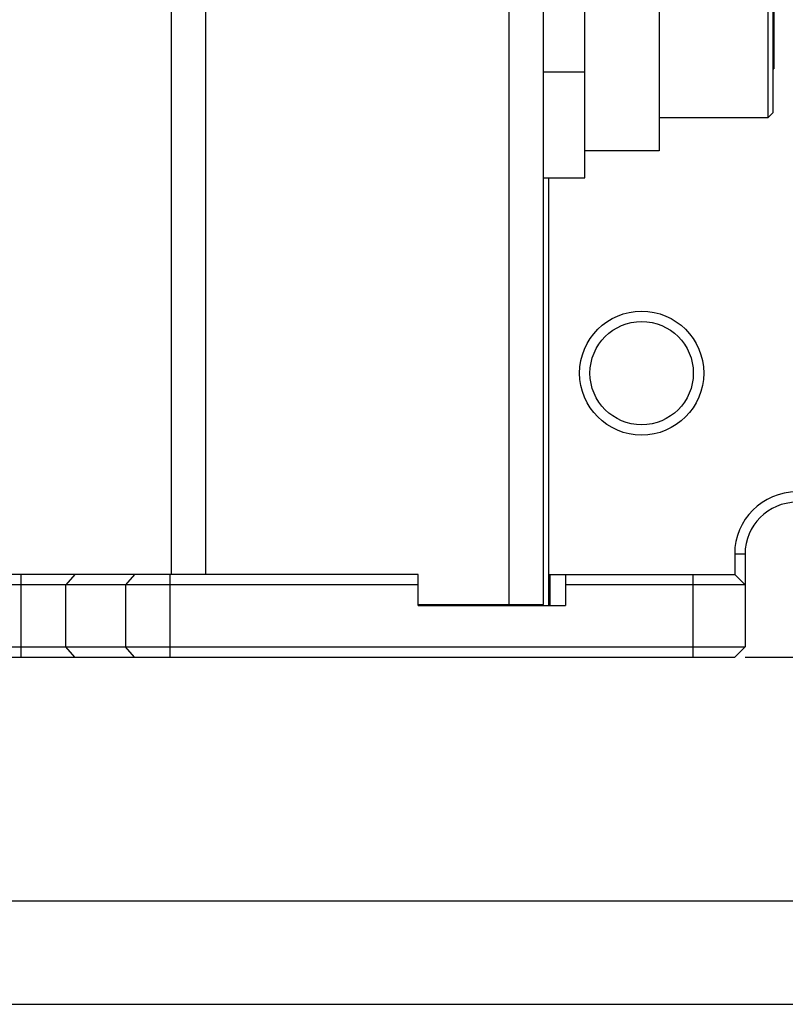
# Model space of a CAD drawing. Units: millimetres. Extents: x 0 to 841, y 0 to 594.
# Drawn here: x 477 to 552, y 0 to 95 of the extents above; entities that cross this region are included whole.
import ezdxf

# ---------------------------------------------------------------- set-up
doc = ezdxf.new("R2010")
doc.units = ezdxf.units.MM
doc.header["$LTSCALE"] = 46.255
doc.layers.get('0').update_dxf_attribs({"linetype": 'CONTINUOUS'})
for name, color, linetype in [('_03_2D_DRAWING_DIMENSION', 7, 'CONTINUOUS'), ('_24_IMPORT', 7, 'CONTINUOUS'), ('_26_DATUM_AXIS', 7, 'CONTINUOUS'), ('_MDL_SMALL', 7, 'CONTINUOUS')]:
    doc.layers.add(name, color=color, linetype=linetype)
doc.styles.get("Standard").update_dxf_attribs({"font": 'arialn.ttf'})
doc.dimstyles.new('DIMSTYLE_1', dxfattribs={"dimtxt": 3.5, "dimasz": 3.5, "dimexe": 1.5, "dimexo": 1, "dimgap": 0.875, "dimtad": 1, "dimdec": 1, "dimdsep": 46, "dimtxsty": 'STANDARD', "dimblk": '_FILLED', "dimblk1": '_FILLED', "dimblk2": '_FILLED', "dimcen": 0.09, "dimclrt": 7, "dimazin": 2, "dimtp": 0.5, "dimtm": 0.5, "dimtfac": 1, "dimtdec": 1, "dimtofl": 0, "dimtmove": 0, "dimatfit": 3, "dimldrblk": '_FILLED', "dimfxl": 1, "dimtolj": 1, "dimarcsym": 0})

# ---------------------------------------------------------------- blocks, each defined once
blk = doc.blocks.new('_FILLED')
at = {"color": 0, "linetype": 'BYBLOCK'}
blk.add_solid([(0, 0), (-1, 0.125), (-1, -0.125)], dxfattribs=at)
blk = doc.blocks.new('*D0')
at = {"layer": '_03_2D_DRAWING_DIMENSION', "color": 7}
for p, q in [((547.628, 183.578), (591.898, 183.578)), ((590.398, 183.578), (590.398, 108.582)), ((590.398, 33.585), (590.398, 108.582)), ((547.628, 33.585), (591.898, 33.585))]:
    blk.add_line(p, q, dxfattribs=at)
at = {"layer": '_03_2D_DRAWING_DIMENSION', "color": 7, "xscale": 3.5, "yscale": 3.5, "zscale": 3.5}
for p, rotation in [((590.398, 183.578), 90), ((590.398, 33.585), 270)]:
    blk.add_blockref('_FILLED', p, dxfattribs=dict(at, rotation=rotation))
at = {"layer": '_03_2D_DRAWING_DIMENSION', "color": 7, "insert": (586.023, 108.582), "char_height": 3.5, "width": 7.056, "attachment_point": 2, "rotation": 90, "line_spacing_factor": 0.9}
blk.add_mtext('150', dxfattribs=at)

msp = doc.modelspace()

# ---------------------------------------------------------------- linework, layer by layer
at = {"color": 9}
for p, q in [((524.824, 38.682), (524.824, 178.482)), ((495.424, 175.578), (495.424, 41.585))]:
    msp.add_line(p, q, dxfattribs=at)
at = {"color": 7}
for p, q in [((528.124, 38.682), (528.124, 178.482)), ((492.124, 175.578), (492.124, 41.585)), ((516.008, 38.682), (528.124, 38.682)), ((10, 10), (831, 10)), ((0, 0), (841, 0))]:
    msp.add_line(p, q, dxfattribs=at)
at = {"layer": '_24_IMPORT', "color": 7}
for p, q in [((532.124, 79.982), (532.124, 137.182)), ((539.324, 134.582), (539.324, 82.582)), ((549.824, 131.382), (549.824, 85.782)), ((550.324, 130.882), (550.324, 86.282)), ((550.424, 125.601), (550.424, 90.535)), ((550.424, 95.045), (550.324, 95.045)), ((550.424, 94.012), (550.324, 94.012)), ((550.424, 93.747), (550.324, 93.747)), ((550.324, 91.944), (550.424, 91.944)), ((550.424, 91.828), (550.324, 91.828)), ((550.424, 91.568), (550.324, 91.568)), ((550.324, 90.581), (550.424, 90.581)), ((550.324, 90.535), (550.424, 90.535)), ((532.124, 90.196), (528.124, 90.196)), ((549.824, 85.782), (539.324, 85.782)), ((549.824, 85.782), (550.324, 86.282)), ((539.324, 82.582), (532.124, 82.582)), ((528.124, 79.982), (532.124, 79.982))]:
    msp.add_line(p, q, dxfattribs=at)
at = {"layer": '_24_IMPORT', "color": 9}
for p, q in [((550.424, 92.244), (550.324, 92.244)), ((550.324, 91.218), (550.424, 91.218)), ((550.324, 90.563), (550.424, 90.563))]:
    msp.add_line(p, q, dxfattribs=at)
at = {"layer": '_26_DATUM_AXIS', "color": 7}
for p, q in [((528.628, 79.982), (528.628, 38.585)), ((546.628, 43.582), (546.628, 41.585)), ((547.628, 43.582), (547.628, 34.585)), ((516.008, 41.585), (303.248, 41.585)), ((516.008, 38.585), (516.008, 41.585)), ((528.628, 41.585), (546.628, 41.585)), ((530.258, 41.585), (530.258, 38.585)), ((546.628, 41.585), (547.628, 40.585)), ((516.008, 40.585), (303.248, 40.585)), ((547.628, 40.585), (530.258, 40.585)), ((516.008, 38.585), (530.258, 38.585)), ((517.628, 38.682), (517.628, 38.585)), ((271.628, 34.585), (547.628, 34.585)), ((546.628, 33.585), (547.628, 34.585)), ((272.628, 33.585), (546.628, 33.585))]:
    msp.add_line(p, q, dxfattribs=at)
at = {"layer": '_26_DATUM_AXIS', "color": 9}
for p, q in [((546.628, 43.582), (547.628, 43.582)), ((477.581, 33.585), (477.581, 41.585)), ((482.777, 41.585), (481.911, 40.585)), ((488.55, 41.585), (487.684, 40.585)), ((492.015, 33.585), (492.015, 41.585)), ((528.758, 41.585), (528.758, 38.585)), ((542.628, 33.585), (542.628, 41.585)), ((481.911, 34.585), (481.911, 40.585)), ((487.684, 40.585), (487.684, 34.585)), ((482.777, 33.585), (481.911, 34.585)), ((488.55, 33.585), (487.684, 34.585))]:
    msp.add_line(p, q, dxfattribs=at)
at = {"layer": '_26_DATUM_AXIS', "color": 7}
for radius in [6, 5]:
    msp.add_circle((537.628, 61.082), radius, dxfattribs=at)
for radius in [6, 5]:
    msp.add_arc((552.628, 43.582), radius, 90, 180, dxfattribs=at)
at = {"layer": '_MDL_SMALL', "color": 7}
for p, q in [((521.178, 38.585), (521.178, 38.682)), ((525.078, 38.585), (525.078, 38.682))]:
    msp.add_line(p, q, dxfattribs=at)

# ---------------------------------------------------------------- dimensions: what is measured, and where the dimension line sits
at = {"layer": '_03_2D_DRAWING_DIMENSION', "color": 7}
dim = msp.add_linear_dim(base=(590.398, 183.578), p1=(546.628, 33.585), p2=(546.628, 183.578), angle=90, dimstyle='DIMSTYLE_1', dxfattribs=at)
dim.commit()
dim.dimension.update_dxf_attribs({"geometry": '*D0', "text_midpoint": (590.398, 108.667), "dimtype": 160})

doc.saveas('drawing.dxf')
